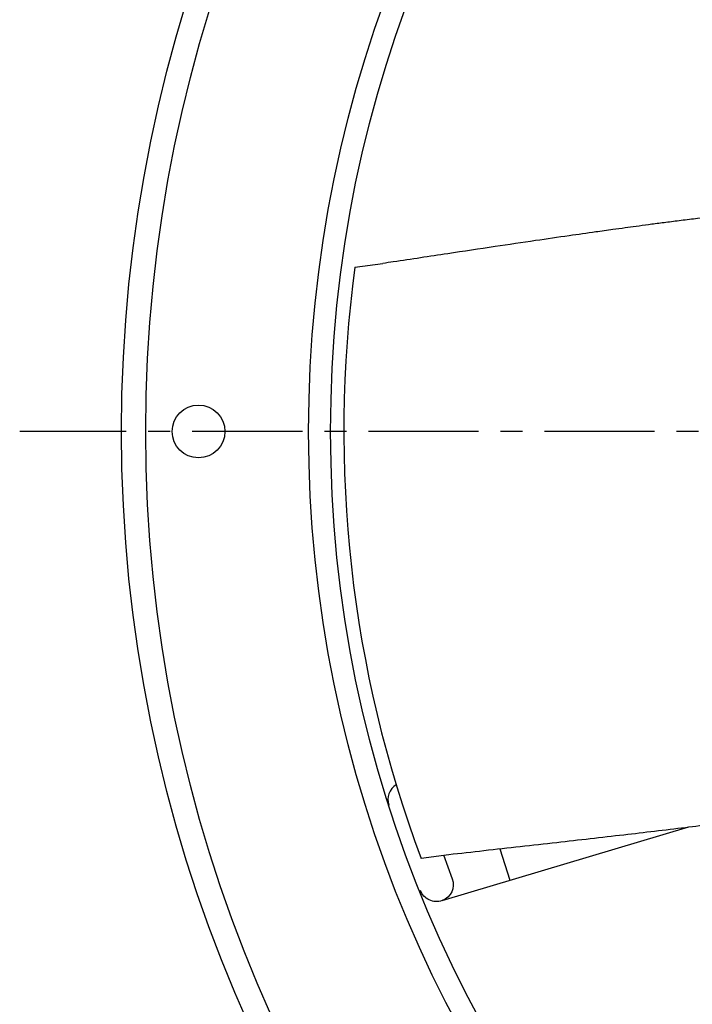
# Model space of a CAD drawing. Extents: x -591 to 706, y -354 to 355.
# Drawn here: x -591 to -439, y -130 to 94 of the extents above; entities that cross this region are included whole.
import ezdxf

# ---------------------------------------------------------------- set-up
doc = ezdxf.new("R2010")
doc.units = 0
doc.header["$MEASUREMENT"] = 0
doc.linetypes.add('CENTRO', pattern=[2, 1.25, -0.25, 0.25, -0.25])
doc.layers.get('0').update_dxf_attribs({"linetype": 'CONTINUOUS'})

msp = doc.modelspace()

# ---------------------------------------------------------------- linework, layer by layer
at = {"linetype": 'CONTINUOUS'}
for p, q in [((-515.21, 37.3), (-508.83, 38.19)), ((-500.19, -97), (-493.91, -96.13))]:
    msp.add_line(p, q, dxfattribs=at)
at = {"linetype": 'CENTRO', "ltscale": 20}
msp.add_line((112.85, 0), (-591.36, 0), dxfattribs=at)
for p, q in [((-495.39, -106.59), (-439.39, -89.87)), ((-495.08, -96.18), (-493.09, -101.66)), ((-482.29, -94.81), (-480, -102))]:
    msp.add_line(p, q)
for radius in [327.5, 322]:
    msp.add_circle((-240.73, 0), radius)
at = {"linetype": 'CONTINUOUS'}
for centre, radius in [((-240.73, 0), 285), ((-240.73, 0), 280), ((-550.73, 0), 6)]:
    msp.add_circle(centre, radius, dxfattribs=at)
msp.add_arc((-240.73, 0), 277, 172.2605, 200.499, dxfattribs=at)
msp.add_arc((-503.87, -83.6), 3.85, 120.7548, 200.0225)
at = {"extrusion": (0, 0, -1)}
for start, end in [(160.0225, 250), (250, 340.0169)]:
    msp.add_arc((496.71, -102.97), 3.85, start, end, dxfattribs=at)
for points, knots in [([(-473.74, 138), (-471.84, 136.1), (-466.01, 130.29), (-456.59, 120.84), (-445.73, 109.99), (-435.71, 100.09), (-426.56, 91.19), (-418.28, 83.28), (-410.81, 76.42), (-404.04, 70.64), (-398.15, 66.02), (-393.14, 62.43), (-388.89, 59.64), (-385.05, 57.31), (-381.43, 55.3), (-378.38, 53.76), (-375.9, 52.59), (-373.75, 51.64), (-371.14, 50.56), (-367.66, 49.25), (-363.06, 47.75), (-357.21, 46.21), (-350.12, 44.99), (-344.95, 44.12), (-342.16, 43.71)], [0, 0, 0, 0, 0.047927, 0.146752, 0.238017, 0.321755, 0.397988, 0.465552, 0.525747, 0.578523, 0.623973, 0.659034, 0.688346, 0.714887, 0.739801, 0.763106, 0.776856, 0.789974, 0.806134, 0.829043, 0.859171, 0.897281, 0.944511, 1, 1, 1, 1]), ([(-348.69, 32.06), (-351.25, 33.66), (-356.31, 36.64), (-363.67, 40.88), (-370.96, 44.06), (-378.61, 46.68), (-386.64, 48.63), (-394.95, 49.86), (-403.84, 50.52), (-413.11, 50.52), (-422.51, 49.96), (-430.78, 49.16), (-437.15, 48.42), (-441.92, 47.82), (-445.32, 47.39), (-448.43, 46.98), (-451.24, 46.61), (-453.93, 46.24), (-456.99, 45.82), (-461.22, 45.23), (-467.07, 44.4), (-474.69, 43.29), (-483.88, 41.92), (-494.65, 40.3), (-503.15, 39.03), (-508.05, 38.3), (-508.83, 38.19)], [0, 0, 0, 0, 0.057597, 0.111647, 0.160704, 0.20573, 0.260767, 0.311229, 0.357879, 0.421545, 0.478107, 0.527686, 0.571314, 0.593767, 0.614413, 0.633254, 0.650293, 0.66553, 0.682281, 0.706036, 0.742702, 0.789003, 0.844935, 0.910503, 0.985719, 1, 1, 1, 1]), ([(-493.91, -96.13), (-491.24, -95.83), (-483.06, -94.9), (-469.8, -93.42), (-454.54, -91.69), (-440.55, -90.04), (-427.89, -88.43), (-416.54, -86.89), (-406.52, -85.32), (-397.78, -83.64), (-390.49, -81.91), (-384.57, -80.23), (-379.74, -78.65), (-375.52, -77.1), (-371.69, -75.52), (-368.59, -74.1), (-366.12, -72.88), (-364.04, -71.8), (-361.57, -70.44), (-358.37, -68.53), (-354.34, -65.87), (-349.48, -62.26), (-344.11, -57.47), (-340.21, -53.97), (-338.15, -52.04)], [0, 0, 0, 0, 0.047927, 0.146752, 0.238017, 0.321755, 0.397988, 0.465552, 0.525747, 0.578523, 0.623973, 0.659034, 0.688346, 0.714887, 0.739801, 0.763106, 0.776856, 0.789974, 0.806134, 0.829043, 0.859171, 0.897281, 0.944511, 1, 1, 1, 1])]:
    msp.add_open_spline(points, degree=3, knots=knots)

doc.saveas('drawing.dxf')
